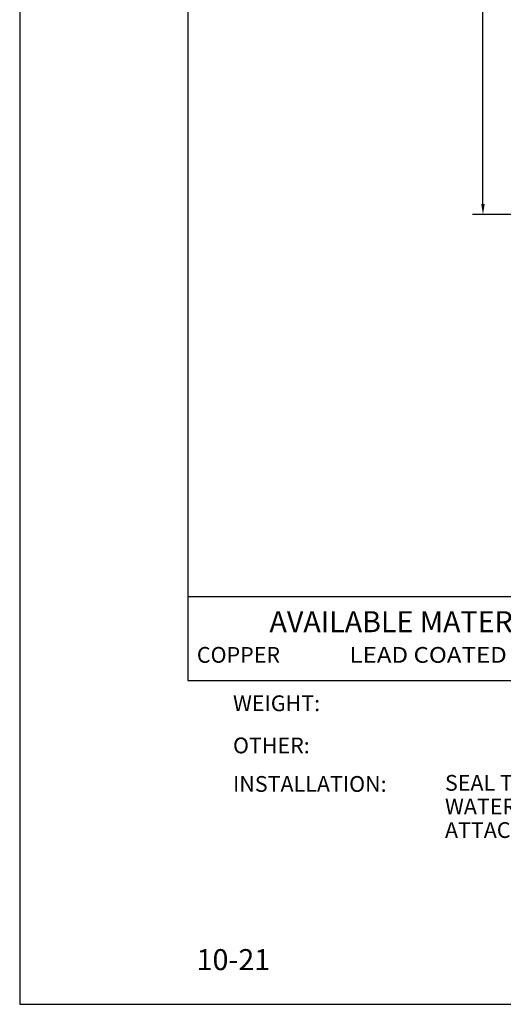
# Model space of a CAD drawing. Extents: x -24.5 to -16, y -115.3 to -104.3.
# Drawn here: x -24.5 to -21.7, y -115.3 to -109.4 of the extents above; entities that cross this region are included whole.
import ezdxf
from ezdxf.enums import TextEntityAlignment as Align

# ---------------------------------------------------------------- set-up
doc = ezdxf.new("R2010")
doc.units = 0
doc.header["$MEASUREMENT"] = 0
doc.header["$PDMODE"] = 3
doc.layers.get('0').update_dxf_attribs({"linetype": 'CONTINUOUS'})
doc.layers.get('DEFPOINTS').update_dxf_attribs({"color": 5, "linetype": 'CONTINUOUS'})
doc.layers.add('2', color=1, linetype='CONTINUOUS')
doc.styles.add('A', font='AU101S01')
doc.styles.add('HAND', font='hand.shx')
doc.dimstyles.new('COPPERCRAFT', dxfattribs={"dimtxt": 0.09375, "dimasz": 0.0625, "dimexe": 0.0625, "dimexo": 0.125, "dimgap": 0.09375, "dimtad": 0, "dimtih": 1, "dimtoh": 1, "dimdec": 4, "dimzin": 0, "dimtxsty": 'HAND', "dimcen": 0, "dimazin": 3, "dimtfac": 1, "dimtdec": 4, "dimtofl": 0, "dimtmove": 0, "dimatfit": 3, "dimtolj": 1, "dimtzin": 0})

# ---------------------------------------------------------------- blocks, each defined once
blk = doc.blocks.new('*D13')
at = {"color": 0, "linetype": 'BYBLOCK'}
for p, q in [((-19.9528, -105.3109), (-21.8546, -105.3109)), ((-21.7921, -105.3734), (-21.7921, -107.7913)), ((-21.7921, -110.4903), (-21.7921, -108.0725)), ((-20.5974, -110.5528), (-21.8546, -110.5528))]:
    blk.add_line(p, q, dxfattribs=at)
for points in [[(-21.8025, -105.3734), (-21.7816, -105.3734), (-21.7921, -105.3109)], [(-21.8025, -110.4903), (-21.7816, -110.4903), (-21.7921, -110.5528)]]:
    blk.add_solid(points, dxfattribs=at)
at = {"layer": 'DEFPOINTS', "color": 0, "linetype": 'BYBLOCK'}
for p in [(-19.8278, -105.3109), (-21.7921, -110.5528), (-20.4724, -110.5528)]:
    blk.add_point(p, dxfattribs=at)
at = {"color": 0, "linetype": 'BYBLOCK', "insert": (-21.7921, -107.9319), "char_height": 0.09375, "attachment_point": 5, "style": 'HAND'}
blk.add_mtext('\\A1;44 3/4"', dxfattribs=at)

msp = doc.modelspace()

# ---------------------------------------------------------------- linework, layer by layer
at = {"color": 3}
for p, q in [((-23.54964, -105.25579), (-23.54964, -113.32741)), ((-23.54964, -113.32741), (-16.29964, -113.32741))]:
    msp.add_line(p, q, dxfattribs=at)
at = {"color": 1}
msp.add_line((-23.54964, -112.82798), (-16.29964, -112.82798), dxfattribs=at)
at = {"layer": 'DEFPOINTS'}
for p, q in [((-24.54964, -104.25579), (-24.54964, -115.25579)), ((-24.54964, -115.25579), (-16.04964, -115.25579))]:
    msp.add_line(p, q, dxfattribs=at)

# ---------------------------------------------------------------- texts
at = {"color": 1, "style": 'A'}
for s, height, p in [('AVAILABLE MATERIALS', 0.125, (-23.063, -113.0401)), ('COPPER', 0.09375, (-23.49508, -113.222)), ('WEIGHT:', 0.09375, (-23.27997, -113.51019)), ('OTHER:', 0.09375, (-23.27997, -113.76128)), ('INSTALLATION:', 0.09375, (-23.27997, -113.99045)), ('10-21', 0.125, (-23.4965, -115.05227))]:
    msp.add_text(s, height=height, dxfattribs=at).set_placement(p)
at = {"color": 1, "style": 'A', "width": 0.929104}
msp.add_text('LEAD COATED COPPER', height=0.09375, dxfattribs=at).set_placement((-22.5866, -113.22214), (-21.06228, -113.22214), align=Align.FIT)
at = {"layer": '2', "style": 'A'}
for s, p in [('SEAL THE MOUNTING BRACKET (PROVIDED) TO THE ROOF SURFACE FOR A ', (-22.01831, -113.98393)), ('WATERTIGHT INSTALLATION. SET SPIRE BASE OVER MOUNTING BRACKET AND', (-22.01831, -114.12456)), ('ATTACH USING FASTENERS PROVIDED. SPECIFY ROOF SLOPE FOR BRACKETS.', (-22.01831, -114.26518))]:
    msp.add_text(s, height=0.09375, dxfattribs=at).set_placement(p)

# ---------------------------------------------------------------- dimensions: what is measured, and where the dimension line sits
dim = msp.add_linear_dim(base=(-21.79206, -110.55283), p1=(-19.82784, -105.31092), p2=(-20.47237, -110.55283), angle=90, text='44 3/4"', dimstyle='COPPERCRAFT')
dim.commit()
dim.dimension.update_dxf_attribs({"geometry": '*D13', "text_midpoint": (-21.79206, -107.93188)})

doc.saveas('drawing.dxf')
